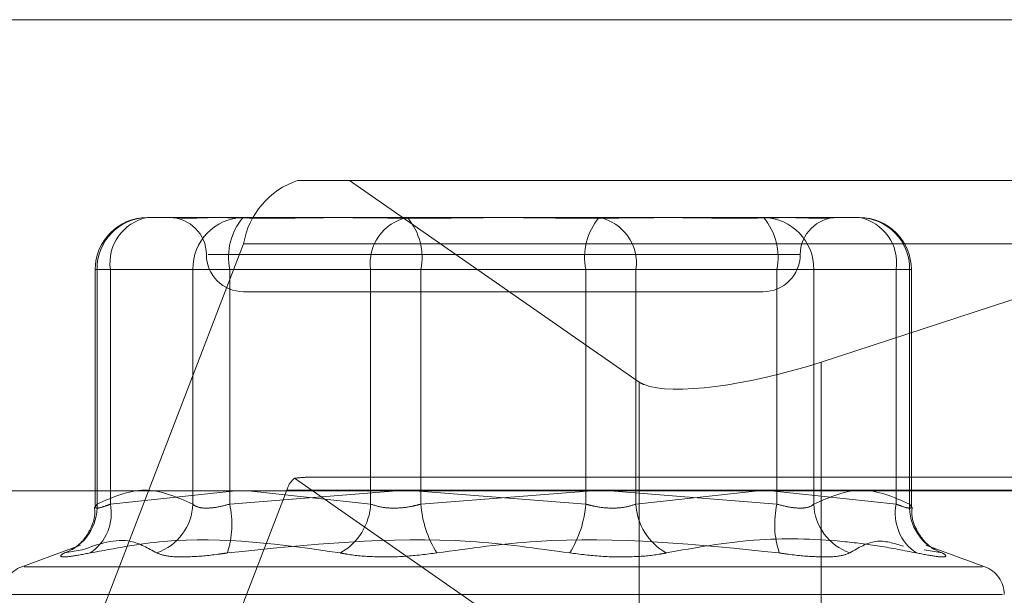
# Model space of a CAD drawing. Units: inches. Extents: x 0 to 23.4, y 0 to 16.5.
# Drawn here: x 7.8 to 7.8, y 13.5 to 13.5 of the extents above; entities that cross this region are included whole.
import ezdxf

# ---------------------------------------------------------------- set-up
doc = ezdxf.new("R2010")
doc.units = ezdxf.units.IN
doc.header["$MEASUREMENT"] = 0
doc.linetypes.add('HIDDEN', pattern=[0.07500000000000001, 0.05, -0.025])

msp = doc.modelspace()

# ---------------------------------------------------------------- linework, layer by layer
at = {"color": 7, "linetype": 'Continuous', "lineweight": 15}
for p, q in [((3.7482320245, 13.4857677316), (8.1120542467, 13.4857677316)), ((7.8227444455, 13.4719874992), (7.8031817781, 13.4655908468)), ((3.7078752032, 13.457998879), (8.1499102842, 13.457998879))]:
    msp.add_line(p, q, dxfattribs=at)
at = {"color": 7, "linetype": 'HIDDEN', "lineweight": 0}
for p, q in [((3.7482320245, 13.4857677316), (8.1120542467, 13.4857677316)), ((7.7753915552, 13.4762946795), (7.7723262764, 13.4762946795)), ((7.7753915552, 13.4762946795), (7.8359169504, 13.4762946795)), ((7.7924584109, 13.4644128159), (7.7753915552, 13.4762946795)), ((7.7634608731, 13.4741074529), (7.7647761089, 13.4741074529)), ((7.7647761089, 13.4741074529), (7.7670317417, 13.4741074529)), ((7.767795008, 13.4741074529), (7.7691102439, 13.4741074529)), ((7.7691102439, 13.4741074529), (7.7739963484, 13.4741074529)), ((7.7752280598, 13.4741074529), (7.7836850329, 13.4741074529)), ((7.7852115655, 13.4741074529), (7.79009767, 13.4741074529)), ((7.79009767, 13.4741074529), (7.7936685386, 13.4741074529)), ((7.7949002501, 13.4741074529), (7.8011015905, 13.4741074529)), ((7.8018648568, 13.4741074529), (7.8054357254, 13.4741074529)), ((7.7691432745, 13.472550725), (7.760761499, 13.4507967513)), ((7.7691432745, 13.472550725), (7.851509192, 13.472550725)), ((7.767057928, 13.4719202263), (7.8019329935, 13.4719202263)), ((7.7603987558, 13.4710453357), (7.7603987558, 13.45704773)), ((7.7612927617, 13.4710453357), (7.7603987585, 13.4710453357)), ((7.7605041478, 13.4710453357), (7.7605041478, 13.4572170543)), ((7.7661535186, 13.4710453357), (7.7605041478, 13.4710453357)), ((7.7612927617, 13.4572170543), (7.7612927617, 13.4710453357)), ((7.7612927617, 13.4710453357), (7.7766308171, 13.4710453357)), ((7.7661535186, 13.4572170543), (7.7661535186, 13.4710453357)), ((7.7661535186, 13.4710453357), (7.76832163, 13.4710453357)), ((7.7893090562, 13.4710453357), (7.76832163, 13.4710453357)), ((7.76832163, 13.4710453357), (7.76832163, 13.4572170543)), ((7.7795875423, 13.4710453357), (7.7766308171, 13.4710453357)), ((7.7766308171, 13.4710453357), (7.7766308171, 13.4572170543)), ((7.7795875423, 13.4710453357), (7.8005749685, 13.4710453357)), ((7.7795875423, 13.4572170543), (7.7795875423, 13.4710453357)), ((7.7893090562, 13.4572170543), (7.7893090562, 13.4710453357)), ((7.7893090562, 13.4710453357), (7.7922657814, 13.4710453357)), ((7.7922657814, 13.4710453357), (7.7922657814, 13.4572170543)), ((7.8076038368, 13.4710453357), (7.7922657814, 13.4710453357)), ((7.8027430799, 13.4710453357), (7.8005749685, 13.4710453357)), ((7.8005749685, 13.4710453357), (7.8005749685, 13.4572170543)), ((7.8027430799, 13.4710453357), (7.8083924507, 13.4710453357)), ((7.8027430799, 13.4572170543), (7.8027430799, 13.4710453357)), ((7.8076038368, 13.4572170543), (7.8076038368, 13.4710453357)), ((7.8076038368, 13.4710453357), (7.80849784, 13.4710453357)), ((7.8083924507, 13.4710453357), (7.8083924507, 13.4572170543)), ((7.8084978426, 13.45704773), (7.8084978426, 13.4710453357)), ((7.7691377131, 13.4697329997), (7.7997588854, 13.4697329997)), ((7.7924584109, 13.4644128159), (7.7924584109, 13.444596992)), ((7.7721435616, 13.4587400934), (7.7924584109, 13.444596992)), ((7.8325874087, 13.4587968667), (7.7728889317, 13.4587968667)), ((7.7686553777, 13.457998879), (7.7612927617, 13.4572170543)), ((7.7633079005, 13.4362941021), (7.771689676, 13.4580480758)), ((7.76832163, 13.4572170543), (7.7781764804, 13.457998879)), ((7.7766308171, 13.4572170543), (7.7694286838, 13.457998879)), ((7.8540555935, 13.4580480758), (7.771689676, 13.4580480758)), ((7.7792346135, 13.457998879), (7.7893090562, 13.4572170543)), ((7.789661985, 13.457998879), (7.7795875423, 13.4572170543)), ((7.8005749685, 13.4572170543), (7.7907201181, 13.457998879)), ((7.7922657814, 13.4572170543), (7.7994679147, 13.457998879)), ((7.8002412208, 13.457998879), (7.8076038368, 13.4572170543)), ((7.8031817781, 13.457998879), (7.8031817781, 13.445775023)), ((7.7595371544, 13.454790315), (7.756072061, 13.4535291241)), ((7.8128245375, 13.4535291241), (7.809359444, 13.454790315)), ((7.7596352553, 13.4545207851), (7.7585833341, 13.4543396054)), ((7.8092613432, 13.4545207851), (7.8103132643, 13.4543396054)), ((7.8126845624, 13.4535291241), (7.756212036, 13.4535291241)), ((7.8138600607, 13.4518848676), (7.7549321196, 13.4518848676))]:
    msp.add_line(p, q, dxfattribs=at)
at = {"color": 8, "linetype": 'Continuous', "lineweight": 15}
msp.add_line((7.8031817781, 13.4655908468), (7.8031817781, 13.457998879), dxfattribs=at)
at = {"color": 7, "linetype": 'HIDDEN', "lineweight": 0}
for centre, radius, start, end in [((7.7738573243, 13.4717680015), 0.0047785898783073, 108.686961121, 170.5725849065), ((7.7634608731, 13.4710453357), 0.0030621172353467, 90, 180), ((7.7635145082, 13.4710971248), 0.0030108058570988, 91.0207337763, 180.9855986198), ((7.7640000353, 13.4714270859), 0.002734056244876, 101.3734055391, 188.0263071725), ((7.7647632599, 13.4719202263), 0.0021872265966767, 0, 90), ((7.769163879, 13.4710971248), 0.0030108058571025, 91.0207337764, 180.9855986198), ((7.7718855724, 13.4717600903), 0.0036349084519262, 139.7755821492, 191.3403227677), ((7.7793380907, 13.4714270859), 0.0027340562448744, 101.3734055391, 188.0263071726), ((7.7760235999, 13.4717600903), 0.0036349084519106, 348.6596772322, 40.2244178509), ((7.7928729985, 13.4717600903), 0.0036349084519308, 139.7755821492, 191.3403227677), ((7.7895585078, 13.4714270859), 0.0027340562448772, 351.9736928274, 78.6265944608), ((7.7997327194, 13.4710971248), 0.0030108058570949, 359.0144013801, 88.9792662237), ((7.7970110261, 13.4717600903), 0.0036349084519032, 348.6596772322, 40.224417851), ((7.8041333386, 13.4719202263), 0.0021872265966758, 90, 180), ((7.8048965632, 13.4714270859), 0.0027340562448642, 351.9736928272, 78.6265944611), ((7.8053820902, 13.4710971248), 0.0030108058570952, 359.0144013802, 88.9792662238), ((7.8054357254, 13.4710453357), 0.0030621172353467, 0, 90), ((7.7691377131, 13.4719202263), 0.0021872265966758, 180, 270), ((7.7997588854, 13.4719202263), 0.0021872265966758, 270, 0), ((7.7730526514, 13.4576489753), 0.001420205333823, 129.8001386762, 163.6791415147), ((7.7576178831, 13.4570639179), 0.0028903242947855, 289.5134788466, 3.037091873), ((7.7585507594, 13.4566678281), 0.0027964666642122, 303.637515619, 11.3265238629), ((7.7629878826, 13.4573363001), 0.0031678811047479, 288.9218296448, 357.8427552357), ((7.7630488524, 13.4560265284), 0.0054055097629121, 341.815691935, 12.7233088941), ((7.7731303211, 13.457395331), 0.0035050327921704, 299.3302397754, 357.0845033182), ((7.785898185, 13.4576964628), 0.0063288263910169, 184.344315659, 212.0329970816), ((7.7829984135, 13.4576964628), 0.0063288263909163, 327.9670029181, 355.6556843412), ((7.7957662774, 13.457395331), 0.00350503279219, 182.9154966818, 240.6697602243), ((7.8058477461, 13.4560265284), 0.0054055097628923, 167.2766911057, 198.184308065), ((7.8059087158, 13.4573363001), 0.003167881104748, 182.1572447643, 251.0781703553), ((7.810345839, 13.4566678281), 0.0027964666642106, 168.673476137, 236.3624843808), ((7.8112787153, 13.4570639179), 0.0028903242947768, 176.9629081269, 250.4865211534), ((7.7566705215, 13.4518848676), 0.0017497812773399, 110, 180), ((7.812226077, 13.4518848676), 0.0017497812773408, 0, 70)]:
    msp.add_arc(centre, radius, start, end, dxfattribs=at)
at = {"color": 7, "linetype": 'Continuous', "lineweight": 15}
msp.add_ellipse((7.8009061973, 13.4671750953), major_axis=(0.008729958008292906, 0.002398145865944557), ratio=0.2399755722, start_param=3.447537996533145, end_param=4.909686815827296, dxfattribs=at)
at = {"color": 7, "linetype": 'HIDDEN', "lineweight": 0}
for centre, major_axis, ratio, start_param, end_param in [((7.8009061973, 13.4671750953), (0.008729958008292906, 0.002398145865944557), 0.2399755722, 3.338890489032883, 3.447537996533145), ((7.7595106884, 13.4544224136), (0.01384028425502937, 0.0042518862740355), 0.0742941978, 0.2372788504341321, 0.3985646285350383)]:
    msp.add_ellipse(centre, major_axis=major_axis, ratio=ratio, start_param=start_param, end_param=end_param, dxfattribs=at)
for points, knots in [([(7.76779500796619, 13.47410745292378), (7.767787932144341, 13.47410745022542), (7.767178599799331, 13.47410721785777), (7.766484199835642, 13.47407661717765), (7.765542552491782, 13.47406516408538), (7.765088749919275, 13.47409545852982), (7.764890049706637, 13.4741030826747), (7.764861759741261, 13.47410416816319)], [0, 0, 0, 0, 0.0047079552006093, 0.4054241957500736, 0.5327339941364908, 0.9334729492625564, 0.9999999999999999, 0.9999999999999999, 0.9999999999999999, 0.9999999999999999]), ([(7.767031741679874, 13.47410745292377), (7.767041745747338, 13.47410745023272), (7.767903243113526, 13.4741072184937), (7.76913383301866, 13.47407640523972), (7.771477314895479, 13.47406556202594), (7.773271754772281, 13.47409471957236), (7.774823886172419, 13.47410738227714), (7.775214139923094, 13.47410745049068), (7.775228059819701, 13.47410745292378)], [0, 0, 0, 0, 0.0044186914456461, 0.3805143314232455, 0.5000020268401869, 0.8761189857770687, 0.9955813085546145, 1, 1, 1, 1]), ([(7.785211565520197, 13.47410745292377), (7.785194485594189, 13.47410745023272), (7.783723652723035, 13.47410721849368), (7.781799731383462, 13.47407640523971), (7.778511536532182, 13.47406556202594), (7.776238198152408, 13.47409471957235), (7.774450923967402, 13.47410738227714), (7.774012004122027, 13.47410745049068), (7.773996348362522, 13.47410745292378)], [0, 0, 0, 0, 0.0044186914456904, 0.380514331423348, 0.5000020268400379, 0.8761189857768321, 0.9955813085545341, 0.9999999999999999, 0.9999999999999999, 0.9999999999999999, 0.9999999999999999]), ([(7.78368503294756, 13.47410745292377), (7.783702112873568, 13.47410745023272), (7.78517294574472, 13.47410721849369), (7.787096867084293, 13.47407640523972), (7.790385061935582, 13.47406556202594), (7.792658400315304, 13.47409471957237), (7.794445674500386, 13.47410738227714), (7.794884594345731, 13.47410745049067), (7.794900250105236, 13.47410745292377)], [0, 0, 0, 0, 0.0044186914454081, 0.3805143314233964, 0.5000020268402555, 0.8761189857770301, 0.9955813085542973, 1, 1, 1, 1]), ([(7.801864856787886, 13.47410745292377), (7.801854852720421, 13.47410745023272), (7.800993355354047, 13.4741072184937), (7.799762765449123, 13.47407640523971), (7.797419283572264, 13.47406556202594), (7.795624843695488, 13.47409471957236), (7.794072712295333, 13.47410738227713), (7.793682458544664, 13.47410745049067), (7.793668538648057, 13.47410745292377)], [0, 0, 0, 0, 0.0044186914452869, 0.3805143314231976, 0.5000020268397188, 0.8761189857768963, 0.9955813085543833, 1, 1, 1, 1]), ([(7.801681107232739, 13.47409568319026), (7.802035743673966, 13.47408760454072), (7.802565978885379, 13.47407552573563), (7.803355333038149, 13.47406538874052), (7.803691584441677, 13.47408539829105), (7.803946767386838, 13.47410058364337)], [0, 0, 0, 0, 0.3274648483002619, 0.4896095631601992, 1, 1, 1, 1]), ([(7.804034825146655, 13.47410416761049), (7.804063662053708, 13.47410574305833), (7.804094733153061, 13.47410744056689), (7.804118761725645, 13.47410745209485), (7.804120489519414, 13.47410745292377)], [0, 0, 0, 0, 0.9280941985987707, 1, 1, 1, 1]), ([(7.760504147817374, 13.45721705432373), (7.76143530594529, 13.45762574777534), (7.763318250983569, 13.45845218883171), (7.765201551842137, 13.45763176191462), (7.766153518611754, 13.45721705432373)], [0, 0, 0, 0, 0.4945222027133124, 1, 1, 1, 1]), ([(7.808392450650387, 13.45721705432373), (7.807461292522468, 13.45762574777534), (7.805578347484187, 13.45845218883172), (7.803695046625619, 13.45763176191462), (7.802743079856003, 13.45721705432373)], [0, 0, 0, 0, 0.4945222027134882, 1, 1, 1, 1]), ([(7.761292761678947, 13.45721705432373), (7.761187887979536, 13.45717554870991), (7.760887499324665, 13.45705666460862), (7.760530027789575, 13.45696245192704), (7.760341806565324, 13.4569935904777), (7.760450068606465, 13.45714261391929), (7.760504147817374, 13.45721705432373)], [0, 0, 0, 0, 0.148879791331907, 0.4264348497942553, 0.7134919090684622, 1, 1, 1, 1]), ([(7.766153518611754, 13.45721705432373), (7.766200705323613, 13.45717554870992), (7.766335861735401, 13.45705666460862), (7.766757470464571, 13.45696245192704), (7.767464421509361, 13.45699359047771), (7.768036076211652, 13.4571426139193), (7.768321629992884, 13.45721705432373)], [0, 0, 0, 0, 0.1488797913309749, 0.4264348497921174, 0.7134919090680236, 0.9999999999999999, 0.9999999999999999, 0.9999999999999999, 0.9999999999999999]), ([(7.77958754230107, 13.45721705432373), (7.7794354818898, 13.45717554870991), (7.778999936823146, 13.45705666460862), (7.778220856558881, 13.45696245192704), (7.777325684289844, 13.4569935904777), (7.776862291628693, 13.45714261391929), (7.776630817058368, 13.45721705432373)], [0, 0, 0, 0, 0.1488797913325368, 0.4264348497933978, 0.7134919090680072, 1, 1, 1, 1]), ([(7.789309056166686, 13.45721705432374), (7.789461116577956, 13.45717554870992), (7.789896661644607, 13.45705666460862), (7.790675741908875, 13.45696245192704), (7.79157091417791, 13.45699359047771), (7.792034306839065, 13.4571426139193), (7.792265781409392, 13.45721705432374)], [0, 0, 0, 0, 0.1488797913321373, 0.426434849792861, 0.7134919090689331, 0.9999999999999999, 0.9999999999999999, 0.9999999999999999, 0.9999999999999999]), ([(7.802743079856003, 13.45721705432373), (7.802695893144143, 13.45717554870991), (7.802560736732359, 13.45705666460862), (7.802139128003183, 13.45696245192704), (7.8014321769584, 13.4569935904777), (7.800860522256107, 13.45714261391929), (7.800574968474875, 13.45721705432373)], [0, 0, 0, 0, 0.1488797913325411, 0.4264348497944161, 0.7134919090697445, 1, 1, 1, 1]), ([(7.807603836788814, 13.45721705432373), (7.807708710488223, 13.45717554870992), (7.808009099143089, 13.45705666460862), (7.808366570678182, 13.45696245192704), (7.808554791902431, 13.45699359047771), (7.808446529861293, 13.4571426139193), (7.808392450650387, 13.45721705432373)], [0, 0, 0, 0, 0.1488797913324018, 0.4264348497936095, 0.7134919090687294, 1, 1, 1, 1]), ([(7.760351329828383, 13.45704427307707), (7.760364376856986, 13.45690388845496), (7.760404482937223, 13.45647235135257), (7.760170452274898, 13.45582045250759), (7.759809132354425, 13.45520765122185), (7.759434988535026, 13.45482157989255), (7.759180848411154, 13.45462830908229), (7.75904849619727, 13.45454729486353), (7.759040036658786, 13.45454315777697), (7.759035693601509, 13.45454103383086)], [0, 0, 0, 0, 0.1105540723040098, 0.3398391027629314, 0.5313056057252052, 0.6868859114236014, 0.8014241042609415, 0.8980527731468331, 1, 1, 1, 1]), ([(7.80984115067351, 13.45455280873258), (7.809830238040934, 13.45455872416723), (7.809804668601881, 13.45457258464907), (7.809621326495627, 13.4546938090121), (7.809240733745662, 13.45502042677466), (7.808778679330017, 13.45567221830317), (7.808490571202195, 13.45642945471666), (7.808532231303893, 13.45690332014819), (7.808544638144393, 13.45704444253118)], [0, 0, 0, 0, 0.0857620624444495, 0.2009494788582243, 0.3411140673927597, 0.6035786770526302, 0.8819413317735955, 1, 1, 1, 1]), ([(7.764015156316631, 13.4543396053537), (7.763515899917514, 13.45462182169655), (7.762134478152356, 13.45540270262103), (7.760609252630799, 13.45486448608554), (7.759635255286573, 13.45452078512539)], [0, 0, 0, 0, 0.3614076538448002, 0.9999999999999999, 0.9999999999999999, 0.9999999999999999, 0.9999999999999999]), ([(7.760099825239232, 13.4543396053537), (7.761552566481102, 13.45461090840384), (7.766515267046139, 13.45553770511166), (7.771395560314695, 13.45483594079865), (7.774847235593763, 13.4543396053537)], [0, 0, 0, 0, 0.2927319959831371, 1, 1, 1, 1]), ([(7.788363630311273, 13.4543396053537), (7.786410442938268, 13.45461090840385), (7.779738171373124, 13.45553770511165), (7.772970766627417, 13.45483594079865), (7.768184397780548, 13.4543396053537)], [0, 0, 0, 0, 0.2927319959830251, 1, 1, 1, 1]), ([(7.780532968156481, 13.4543396053537), (7.782486155529488, 13.45461090840385), (7.789158427094629, 13.45553770511166), (7.795925831840336, 13.45483594079865), (7.800712200687208, 13.4543396053537)], [0, 0, 0, 0, 0.2927319959830673, 1, 1, 1, 1]), ([(7.808796773228521, 13.4543396053537), (7.808072762379965, 13.45448112325954), (7.806623587432842, 13.45476438448984), (7.803426894450297, 13.45516209376088), (7.799192691991969, 13.45526423184091), (7.795771098825887, 13.45464912524414), (7.79404936287399, 13.4543396053537)], [0, 0, 0, 0, 0.1461091005489793, 0.2924509328617516, 0.6439633213263635, 1, 1, 1, 1]), ([(7.804881442151126, 13.4543396053537), (7.805378329286956, 13.45464355471147), (7.806375753843211, 13.45525368633178), (7.807477503756442, 13.45490685189747), (7.80803039475563, 13.45473280002359)], [0, 0, 0, 0, 0.4981701450132223, 1, 1, 1, 1]), ([(7.760099825239232, 13.4543396053537), (7.759693868602517, 13.45426132359843), (7.758881647432269, 13.45410470071528), (7.758328857942491, 13.45408802752417), (7.758339686191403, 13.45419819301667), (7.7585362545743, 13.45431228055371), (7.758583334140433, 13.4543396053537)], [0, 0, 0, 0, 0.3031799493560833, 0.6065898448020279, 0.9057753889707648, 1, 1, 1, 1]), ([(7.764015156316631, 13.4543396053537), (7.764224810263063, 13.45426132359843), (7.76464427716745, 13.45410470071528), (7.76595804413487, 13.45408802752417), (7.767226714148161, 13.45419819301667), (7.767999346643917, 13.45431228055372), (7.768184397780548, 13.4543396053537)], [0, 0, 0, 0, 0.3031799493555112, 0.6065898448020784, 0.9057753889707277, 1, 1, 1, 1]), ([(7.780532968156481, 13.4543396053537), (7.779917357573335, 13.45426132359843), (7.778685669498698, 13.45410470071528), (7.776819113041495, 13.45408802752417), (7.775561271277125, 13.45419819301667), (7.774985207164261, 13.45431228055372), (7.774847235593763, 13.4543396053537)], [0, 0, 0, 0, 0.3031799493559523, 0.6065898448025528, 0.905775388971195, 1, 1, 1, 1]), ([(7.788363630311273, 13.4543396053537), (7.788979240894421, 13.45426132359843), (7.790210928969058, 13.45410470071528), (7.792077485426258, 13.45408802752418), (7.793335327190634, 13.45419819301667), (7.793911391303492, 13.45431228055371), (7.79404936287399, 13.4543396053537)], [0, 0, 0, 0, 0.3031799493564799, 0.6065898448029113, 0.9057753889710897, 1, 1, 1, 1]), ([(7.804881442151126, 13.4543396053537), (7.804671788204695, 13.45426132359843), (7.804252321300308, 13.45410470071528), (7.802938554332886, 13.45408802752417), (7.801669884319591, 13.45419819301667), (7.800897251823837, 13.45431228055371), (7.800712200687208, 13.4543396053537)], [0, 0, 0, 0, 0.3031799493564084, 0.6065898448028499, 0.9057753889707869, 1, 1, 1, 1]), ([(7.808796773228521, 13.4543396053537), (7.809202729865238, 13.45426132359843), (7.810014951035487, 13.45410470071528), (7.810567740525264, 13.45408802752418), (7.81055691227635, 13.45419819301667), (7.810360343893453, 13.45431228055372), (7.81031326432732, 13.4543396053537)], [0, 0, 0, 0, 0.3031799493558934, 0.6065898448025974, 0.9057753889698629, 1, 1, 1, 1])]:
    msp.add_open_spline(points, degree=3, knots=knots, dxfattribs=at)

doc.saveas('drawing.dxf')
